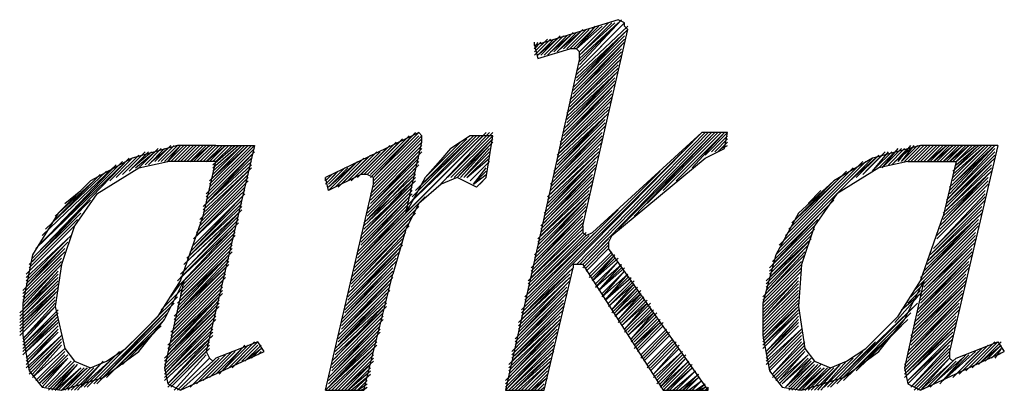
# Model space of a CAD drawing. Extents: x -408 to 288, y 5 to 395.
# Drawn here: x -60 to -53, y 31 to 34 of the extents above; entities that cross this region are included whole.
import ezdxf

# ---------------------------------------------------------------- set-up
doc = ezdxf.new("R2010")
doc.units = 0
doc.layers.add('LAYER_1', color=160, linetype='Continuous')

msp = doc.modelspace()

# ---------------------------------------------------------------- linework, layer by layer
at = {"layer": 'LAYER_1', "color": 7}
for p, q in [((-56.1549, 33.5702), (-55.8162, 33.8877)), ((-56.1549, 33.7395), (-56.0281, 33.8877)), ((-56.1339, 33.676), (-55.88, 33.9089)), ((-56.3878, 33.6972), (-56.261, 33.8241)), ((-56.3668, 33.6972), (-56.2396, 33.8241)), ((-56.3454, 33.6972), (-56.2186, 33.8241)), ((-56.3244, 33.7184), (-56.1973, 33.8241)), ((-56.303, 33.7184), (-56.1762, 33.8453)), ((-56.282, 33.7184), (-56.1549, 33.8453)), ((-56.261, 33.7395), (-56.1339, 33.8453)), ((-56.2396, 33.7395), (-56.1125, 33.8665)), ((-56.2186, 33.7395), (-56.0915, 33.8665)), ((-56.1973, 33.7395), (-56.0705, 33.8665)), ((-56.1762, 33.7395), (-56.0491, 33.8665)), ((-56.1762, 33.4855), (-55.8376, 33.8241)), ((-56.1549, 33.5067), (-55.8376, 33.8453)), ((-56.4301, 33.6972), (-56.3244, 33.8031)), ((-56.4301, 33.7607), (-56.4301, 33.7819)), ((-56.1762, 33.4643), (-55.8376, 33.8031)), ((-56.1762, 33.4433), (-55.8376, 33.7819)), ((-56.1762, 33.4221), (-55.8586, 33.7607)), ((-56.1973, 33.4009), (-55.8586, 33.7395)), ((-56.1973, 33.3797), (-55.8586, 33.7184)), ((-56.1973, 33.3585), (-55.8586, 33.6972)), ((-56.2186, 33.3161), (-55.88, 33.6336)), ((-56.2186, 33.295), (-55.88, 33.6126)), ((-56.2186, 33.2316), (-55.901, 33.5702)), ((-56.2396, 33.2104), (-55.901, 33.549)), ((-56.2396, 33.1892), (-55.901, 33.5278)), ((-56.2396, 33.168), (-55.901, 33.5067)), ((-56.2396, 33.1468), (-55.922, 33.4855)), ((-56.261, 33.1256), (-55.922, 33.4643)), ((-56.261, 33.1044), (-55.922, 33.4433)), ((-56.261, 33.0834), (-55.922, 33.4221)), ((-56.282, 33.041), (-55.9434, 33.3585)), ((-56.282, 33.0199), (-55.9434, 33.3373)), ((-56.282, 32.9563), (-55.9644, 33.295)), ((-56.303, 32.9351), (-55.9644, 33.2739)), ((-56.303, 32.9141), (-55.9644, 33.2528)), ((-56.303, 32.8929), (-55.9644, 33.2316)), ((-57.2346, 33.168), (-57.8061, 32.8929)), ((-57.6156, 32.3214), (-56.7478, 33.1892)), ((-57.5095, 32.9141), (-57.2556, 33.168)), ((-57.5095, 32.8929), (-57.2346, 33.168)), ((-57.4885, 32.8717), (-57.1922, 33.168)), ((-57.4885, 32.8505), (-57.1708, 33.168)), ((-57.2556, 32.6812), (-56.7688, 33.168)), ((-57.2346, 32.7658), (-56.8322, 33.168)), ((-57.2346, 32.7448), (-56.8112, 33.168)), ((-57.0651, 32.8293), (-56.7264, 33.1892)), ((-57.0017, 32.8929), (-56.7054, 33.1892)), ((-56.9803, 32.8929), (-56.7054, 33.168)), ((-56.7478, 32.8929), (-56.7054, 33.168)), ((-56.3244, 32.8505), (-55.9857, 33.1892)), ((-56.3244, 32.8293), (-55.9857, 33.168)), ((-56.303, 32.8717), (-55.9857, 33.2104)), ((-56.1549, 32.3214), (-55.3084, 33.1892)), ((-56.1339, 32.3214), (-55.2871, 33.1892)), ((-56.1339, 32.3214), (-55.2871, 33.1892)), ((-56.1125, 32.3214), (-55.266, 33.1892)), ((-55.88, 32.5543), (-55.2447, 33.1892)), ((-55.7739, 32.6388), (-55.2447, 33.1892)), ((-55.6895, 32.7236), (-55.2237, 33.1892)), ((-55.5833, 32.8082), (-55.2027, 33.1892)), ((-55.4989, 32.8717), (-55.1813, 33.1892)), ((-55.3928, 32.9563), (-55.1813, 33.1892)), ((-55.3084, 33.041), (-55.1603, 33.1892)), ((-55.266, 33.0622), (-55.1603, 33.168)), ((-58.9278, 32.9987), (-58.8221, 33.1044)), ((-58.9068, 32.9987), (-58.8007, 33.1044)), ((-58.8855, 32.9987), (-58.7797, 33.1044)), ((-58.8645, 32.9987), (-58.7583, 33.1044)), ((-58.8431, 32.9987), (-58.7583, 33.1044)), ((-58.8431, 32.9987), (-58.7373, 33.1044)), ((-58.8221, 32.9987), (-58.7163, 33.1044)), ((-58.8007, 32.9987), (-58.695, 33.1044)), ((-58.8007, 32.9987), (-58.695, 33.1044)), ((-58.5258, 33.1044), (-58.7797, 33.1044)), ((-58.7797, 32.9987), (-58.6739, 33.1044)), ((-58.7583, 32.9987), (-58.6526, 33.1044)), ((-58.7373, 32.9987), (-58.6316, 33.1044)), ((-58.7373, 32.9987), (-58.6316, 33.1044)), ((-58.7163, 32.9987), (-58.6102, 33.1044)), ((-58.695, 32.9987), (-58.5892, 33.1044)), ((-58.695, 32.9987), (-58.5678, 33.1044)), ((-58.6739, 32.9987), (-58.5678, 33.1044)), ((-58.6526, 32.9987), (-58.5468, 33.1044)), ((-58.6316, 32.9987), (-58.5258, 33.1044)), ((-58.6316, 32.9987), (-58.5258, 33.1044)), ((-58.6102, 32.9987), (-58.5044, 33.1044)), ((-58.2716, 33.1044), (-58.5892, 31.7498)), ((-58.5892, 32.9987), (-58.4834, 33.1044)), ((-58.5892, 32.9987), (-58.4621, 33.1044)), ((-58.5892, 32.787), (-58.2716, 33.1044)), ((-58.5678, 32.9987), (-58.4621, 33.1044)), ((-58.5678, 32.8717), (-58.3139, 33.1044)), ((-58.5678, 32.8505), (-58.3139, 33.1044)), ((-58.5678, 32.8293), (-58.2929, 33.1044)), ((-58.5678, 32.8082), (-58.2716, 33.1044)), ((-58.5468, 32.9987), (-58.441, 33.1044)), ((-58.5468, 32.9775), (-58.3987, 33.1044)), ((-58.5468, 32.9563), (-58.3777, 33.1044)), ((-58.5468, 32.9351), (-58.3563, 33.1044)), ((-58.5468, 32.9141), (-58.3563, 33.1044)), ((-58.5468, 32.8929), (-58.3353, 33.1044)), ((-58.5258, 33.1044), (-58.2716, 33.1044)), ((-58.5258, 32.9987), (-58.4197, 33.1044)), ((-58.5258, 32.9987), (-58.4197, 33.1044)), ((-57.5732, 32.9141), (-57.3827, 33.1044)), ((-57.5519, 32.9141), (-57.3403, 33.1256)), ((-57.5095, 32.7658), (-57.1708, 33.1044)), ((-57.4885, 32.8293), (-57.1708, 33.1468)), ((-57.2132, 32.8082), (-56.8535, 33.1468)), ((-57.1922, 32.8293), (-56.8746, 33.1468)), ((-57.1498, 32.8929), (-56.9169, 33.1256)), ((-56.9593, 32.8929), (-56.7054, 33.1468)), ((-56.9383, 32.8929), (-56.7054, 33.1468)), ((-56.9383, 32.8929), (-56.7054, 33.1256)), ((-56.9169, 32.8929), (-56.7264, 33.1044)), ((-56.3244, 32.8082), (-55.9857, 33.1468)), ((-55.2447, 33.0622), (-55.1603, 33.1468)), ((-55.2237, 33.0622), (-55.1603, 33.1256)), ((-55.2027, 33.0834), (-55.1603, 33.1044)), ((-55.1813, 33.0834), (-55.1813, 33.1044)), ((-54.0382, 32.9987), (-53.9538, 33.1044)), ((-54.0172, 32.9987), (-53.9325, 33.1044)), ((-54.0172, 32.9987), (-53.9114, 33.1044)), ((-53.9958, 32.9987), (-53.8901, 33.1044)), ((-53.9748, 32.9987), (-53.8691, 33.1044)), ((-53.9538, 32.9987), (-53.8477, 33.1044)), ((-53.9538, 32.9987), (-53.8477, 33.1044)), ((-53.9325, 32.9987), (-53.8267, 33.1044)), ((-53.9114, 32.9987), (-53.8053, 33.1044)), ((-53.8901, 32.9987), (-53.7843, 33.1044)), ((-53.8901, 32.9987), (-53.7843, 33.1044)), ((-53.3823, 33.1044), (-53.8901, 33.1044)), ((-53.8691, 32.9987), (-53.7633, 33.1044)), ((-53.8477, 32.9987), (-53.7419, 33.1044)), ((-53.8477, 32.9987), (-53.7209, 33.1044)), ((-53.8267, 32.9987), (-53.7209, 33.1044)), ((-53.8053, 32.9987), (-53.6996, 33.1044)), ((-53.8053, 32.9987), (-53.6785, 33.1044)), ((-53.7843, 32.9987), (-53.6785, 33.1044)), ((-53.7633, 32.9987), (-53.6572, 33.1044)), ((-53.7419, 32.9987), (-53.6362, 33.1044)), ((-53.7419, 32.9987), (-53.6152, 33.1044)), ((-53.7209, 32.9987), (-53.6152, 33.1044)), ((-53.6996, 32.9987), (-53.5938, 33.1044)), ((-53.6996, 32.9987), (-53.5728, 33.1044)), ((-53.6996, 32.8293), (-53.4033, 33.1044)), ((-53.6996, 32.8082), (-53.4033, 33.1044)), ((-53.6996, 32.787), (-53.4033, 33.1044)), ((-53.3823, 33.1044), (-53.6996, 31.7498)), ((-53.6785, 32.9987), (-53.5728, 33.1044)), ((-53.6785, 32.9351), (-53.488, 33.1044)), ((-53.6785, 32.9141), (-53.4667, 33.1044)), ((-53.6785, 32.8929), (-53.4667, 33.1044)), ((-53.6785, 32.8717), (-53.4457, 33.1044)), ((-53.6785, 32.8505), (-53.4246, 33.1044)), ((-53.6572, 32.9987), (-53.5514, 33.1044)), ((-53.6572, 32.9987), (-53.5304, 33.1044)), ((-53.6572, 32.9775), (-53.5091, 33.1044)), ((-53.6572, 32.9563), (-53.5091, 33.1044)), ((-59.1817, 32.8929), (-59.0336, 33.041)), ((-59.1394, 32.9141), (-59.0126, 33.041)), ((-59.1184, 32.9351), (-58.9912, 33.0622)), ((-59.097, 32.9351), (-58.9702, 33.0622)), ((-59.076, 32.9563), (-58.9489, 33.0622)), ((-59.055, 32.9563), (-58.9278, 33.0622)), ((-59.0336, 32.9563), (-58.9068, 33.0834)), ((-58.9912, 32.9775), (-58.8855, 33.0834)), ((-58.9702, 32.9775), (-58.8645, 33.0834)), ((-58.9702, 32.9775), (-58.8645, 33.0834)), ((-58.9489, 32.9987), (-58.8431, 33.0834)), ((-58.5892, 32.7658), (-58.2716, 33.0834)), ((-58.5892, 32.7448), (-58.2716, 33.0622)), ((-58.5892, 32.7236), (-58.2929, 33.041)), ((-57.7, 32.8505), (-57.5095, 33.041)), ((-57.658, 32.8717), (-57.4675, 33.0622)), ((-57.6366, 32.8717), (-57.4461, 33.0622)), ((-57.5942, 32.8929), (-57.4037, 33.0834)), ((-57.5095, 32.7448), (-57.1708, 33.0834)), ((-57.5095, 32.7236), (-57.1708, 33.0622)), ((-57.5095, 32.7024), (-57.1922, 33.041)), ((-57.1075, 32.9351), (-56.9803, 33.0834)), ((-56.8959, 32.8929), (-56.7264, 33.0834)), ((-56.8959, 32.8929), (-56.7264, 33.0622)), ((-56.8746, 32.8929), (-56.7264, 33.041)), ((-56.5149, 32.0039), (-55.4566, 33.0622)), ((-56.3454, 32.7658), (-56.0067, 33.0834)), ((-56.3454, 32.7024), (-56.0067, 33.041)), ((-54.3135, 32.8929), (-54.1653, 33.041)), ((-54.2711, 32.9141), (-54.1443, 33.041)), ((-54.2501, 32.9351), (-54.123, 33.0622)), ((-54.2077, 32.9351), (-54.102, 33.0622)), ((-54.1864, 32.9563), (-54.0806, 33.0622)), ((-54.1653, 32.9563), (-54.0596, 33.0622)), ((-54.1443, 32.9563), (-54.0382, 33.0834)), ((-54.123, 32.9775), (-54.0172, 33.0834)), ((-54.102, 32.9775), (-53.9958, 33.0834)), ((-54.0806, 32.9775), (-53.9748, 33.0834)), ((-54.0596, 32.9987), (-53.9538, 33.0834)), ((-53.7209, 32.7448), (-53.4033, 33.0622)), ((-53.7209, 32.7236), (-53.4033, 33.041)), ((-53.6996, 32.7658), (-53.4033, 33.0834)), ((-59.7109, 32.3849), (-59.097, 33.0199)), ((-59.7109, 32.4271), (-59.1184, 32.9987)), ((-59.6899, 32.4483), (-59.1394, 32.9987)), ((-59.6685, 32.4695), (-59.1817, 32.9775)), ((-59.2241, 32.8717), (-59.076, 33.0199)), ((-58.5258, 32.9987), (-58.8431, 32.9987)), ((-58.6102, 32.7024), (-58.2929, 32.9987)), ((-58.6102, 32.6812), (-58.2929, 32.9775)), ((-58.5892, 32.7236), (-58.2929, 33.0199)), ((-57.7848, 32.8082), (-57.5942, 32.9987)), ((-57.7424, 32.8293), (-57.5519, 33.0199)), ((-57.7214, 32.8293), (-57.5309, 33.0199)), ((-57.5309, 32.6812), (-57.1922, 33.0199)), ((-57.5309, 32.66), (-57.1922, 32.9987)), ((-57.5309, 32.6388), (-57.1922, 32.9775)), ((-56.8746, 32.8929), (-56.7264, 33.0199)), ((-56.8535, 32.8717), (-56.7264, 32.9987)), ((-56.8535, 32.8717), (-56.7264, 32.9987)), ((-56.8535, 32.8717), (-56.7478, 32.9775)), ((-56.3668, 32.66), (-56.0281, 32.9987)), ((-56.3668, 32.6388), (-56.0281, 32.9775)), ((-56.3454, 32.6812), (-56.0281, 33.0199)), ((-54.8426, 32.3849), (-54.2077, 33.0199)), ((-54.8216, 32.4483), (-54.2711, 32.9987)), ((-54.8216, 32.4271), (-54.2501, 32.9987)), ((-54.8003, 32.4695), (-54.2925, 32.9775)), ((-54.3559, 32.8717), (-54.1864, 33.0199)), ((-53.9748, 32.9987), (-54.1653, 32.9563)), ((-53.7209, 32.7236), (-53.4033, 33.0199)), ((-53.7209, 32.7024), (-53.4246, 32.9987)), ((-53.7209, 32.6812), (-53.4246, 32.9775)), ((-59.6685, 32.5119), (-59.2031, 32.9563)), ((-59.6475, 32.5543), (-59.2455, 32.9351)), ((-59.6051, 32.5965), (-59.2875, 32.9141)), ((-58.6316, 32.6176), (-58.3139, 32.9351)), ((-58.6316, 32.5965), (-58.3139, 32.9141)), ((-58.6102, 32.66), (-58.2929, 32.9563)), ((-58.6102, 32.6388), (-58.3139, 32.9351)), ((-57.7848, 32.8505), (-57.679, 32.9563)), ((-57.5519, 32.5965), (-57.2132, 32.9141)), ((-57.5309, 32.6176), (-57.2132, 32.9563)), ((-57.5309, 32.5965), (-57.2132, 32.9351)), ((-56.8322, 32.8505), (-56.7478, 32.9563)), ((-56.8322, 32.8505), (-56.7478, 32.9351)), ((-56.8322, 32.8505), (-56.7478, 32.9141)), ((-56.5149, 32.0251), (-55.6047, 32.9351)), ((-56.3878, 32.5753), (-56.0491, 32.9141)), ((-56.3668, 32.6176), (-56.0281, 32.9563)), ((-56.3668, 32.5965), (-56.0491, 32.9351)), ((-54.7793, 32.5119), (-54.3345, 32.9563)), ((-54.7579, 32.5543), (-54.3769, 32.9351)), ((-54.7369, 32.5965), (-54.3982, 32.9141)), ((-54.1653, 32.9563), (-54.4406, 32.787)), ((-53.7419, 32.66), (-53.4246, 32.9563)), ((-53.7419, 32.6176), (-53.4246, 32.9351)), ((-53.7419, 32.6388), (-53.4246, 32.9351)), ((-53.7419, 32.5965), (-53.4457, 32.9141)), ((-59.5841, 32.6388), (-59.3299, 32.8717)), ((-58.6526, 32.5331), (-58.3353, 32.8505)), ((-58.6316, 32.5753), (-58.3139, 32.8929)), ((-58.6316, 32.5543), (-58.3139, 32.8717)), ((-57.5732, 32.5119), (-57.2346, 32.8505)), ((-57.5519, 32.5753), (-57.2132, 32.8929)), ((-57.5519, 32.5543), (-57.2132, 32.8717)), ((-57.5519, 32.5331), (-57.2346, 32.8717)), ((-56.7902, 32.8505), (-56.7478, 32.8929)), ((-56.3878, 32.5543), (-56.0491, 32.8929)), ((-56.3878, 32.5331), (-56.0491, 32.8717)), ((-54.6945, 32.6388), (-54.4616, 32.8717)), ((-53.7633, 32.5753), (-53.4457, 32.8929)), ((-53.7633, 32.5543), (-53.4457, 32.8717)), ((-53.7633, 32.5331), (-53.4457, 32.8505)), ((-59.5204, 32.7236), (-59.4146, 32.8082)), ((-58.6739, 32.4907), (-58.3353, 32.8082)), ((-58.6739, 32.4483), (-58.3353, 32.787)), ((-58.6526, 32.5119), (-58.3353, 32.8293)), ((-57.5732, 32.4907), (-57.2346, 32.8293)), ((-57.5732, 32.4695), (-57.2346, 32.8082)), ((-57.5732, 32.4483), (-57.2346, 32.787)), ((-56.4935, 32.0461), (-55.7318, 32.8082)), ((-56.4091, 32.4907), (-56.0705, 32.8082)), ((-54.6311, 32.7236), (-54.5464, 32.8082)), ((-53.7843, 32.5119), (-53.4667, 32.8293)), ((-53.7843, 32.4907), (-53.4667, 32.8082)), ((-53.7843, 32.4483), (-53.4667, 32.787)), ((-59.7323, 32.3637), (-59.3512, 32.7448)), ((-58.695, 32.4059), (-58.3563, 32.7448)), ((-58.695, 32.3849), (-58.3563, 32.7236)), ((-58.6739, 32.4271), (-58.3563, 32.7658)), ((-57.6156, 32.3002), (-57.1498, 32.7658)), ((-57.5942, 32.4059), (-57.2556, 32.7448)), ((-57.5732, 32.4271), (-57.2556, 32.7658)), ((-56.4301, 32.3849), (-56.0915, 32.7236)), ((-56.4091, 32.4271), (-56.0705, 32.7658)), ((-56.4091, 32.4059), (-56.0915, 32.7448)), ((-54.8426, 32.3637), (-54.4616, 32.7448)), ((-53.8267, 32.3849), (-53.488, 32.7236)), ((-53.8053, 32.4271), (-53.4667, 32.7658)), ((-53.8053, 32.4059), (-53.4667, 32.7448)), ((-59.7533, 32.3214), (-59.4146, 32.66)), ((-59.7323, 32.3426), (-59.3936, 32.7024)), ((-58.7373, 32.279), (-58.3777, 32.66)), ((-58.7373, 32.3214), (-58.3777, 32.66)), ((-58.7163, 32.3637), (-58.3563, 32.7024)), ((-58.7163, 32.3426), (-58.3563, 32.6812)), ((-57.6156, 32.279), (-57.1922, 32.7024)), ((-57.6156, 32.2578), (-57.2132, 32.66)), ((-57.5942, 32.3637), (-57.2556, 32.7024)), ((-56.4935, 32.0673), (-55.88, 32.6812)), ((-56.4301, 32.3637), (-56.0915, 32.7024)), ((-56.4301, 32.3426), (-56.0915, 32.6812)), ((-56.4301, 32.3214), (-56.1125, 32.66)), ((-54.8637, 32.3426), (-54.504, 32.7024)), ((-54.8637, 32.3214), (-54.5464, 32.66)), ((-53.8691, 32.279), (-53.488, 32.66)), ((-53.8477, 32.3426), (-53.488, 32.6812)), ((-53.8477, 32.3214), (-53.488, 32.66)), ((-53.8267, 32.3637), (-53.488, 32.7024)), ((-59.7533, 32.3002), (-59.436, 32.6176)), ((-58.7797, 32.2156), (-58.3777, 32.5965)), ((-58.7583, 32.2578), (-58.3777, 32.6388)), ((-58.7583, 32.2366), (-58.3777, 32.6176)), ((-57.6366, 32.2366), (-57.2346, 32.6388)), ((-57.6366, 32.2156), (-57.2556, 32.5965)), ((-56.4512, 32.3002), (-56.1125, 32.6388)), ((-56.4512, 32.279), (-56.1125, 32.6176)), ((-56.4512, 32.2578), (-56.1125, 32.5965)), ((-54.885, 32.3002), (-54.5674, 32.6176)), ((-53.8901, 32.2366), (-53.5091, 32.6176)), ((-53.8901, 32.2156), (-53.5091, 32.5965)), ((-53.8691, 32.2578), (-53.5091, 32.6388)), ((-59.7746, 32.2578), (-59.478, 32.5543)), ((-59.7533, 32.279), (-59.457, 32.5753)), ((-58.7797, 32.1732), (-58.3987, 32.5753)), ((-58.7373, 32.1944), (-58.3987, 32.5331)), ((-57.6366, 32.1944), (-57.2556, 32.5753)), ((-57.6366, 32.1732), (-57.277, 32.5543)), ((-57.6366, 32.152), (-57.277, 32.5331)), ((-56.4935, 32.0885), (-56.0067, 32.5543)), ((-56.4725, 32.2156), (-56.1125, 32.5543)), ((-56.4725, 32.152), (-56.0915, 32.5331)), ((-54.885, 32.279), (-54.5887, 32.5753)), ((-54.885, 32.2578), (-54.5887, 32.5543)), ((-53.5304, 32.5543), (-53.9325, 32.152)), ((-53.9114, 32.1732), (-53.5091, 32.5753)), ((-59.7746, 32.2366), (-59.478, 32.5119)), ((-59.7746, 32.2156), (-59.4994, 32.4907)), ((-59.7746, 32.1944), (-59.4994, 32.4695)), ((-58.7583, 32.152), (-58.4197, 32.4907)), ((-58.7583, 32.1309), (-58.4197, 32.4695)), ((-58.7373, 32.1732), (-58.3987, 32.5119)), ((-57.658, 32.1309), (-57.298, 32.4907)), ((-57.658, 32.1097), (-57.298, 32.4695)), ((-56.4935, 32.1097), (-56.0705, 32.5119)), ((-56.4725, 32.1309), (-56.0915, 32.5119)), ((-56.1125, 32.3214), (-55.9434, 32.4907)), ((-56.1125, 32.3002), (-55.9434, 32.4695)), ((-54.906, 32.2156), (-54.6098, 32.4907)), ((-54.906, 32.1944), (-54.6311, 32.4695)), ((-54.885, 32.2366), (-54.6098, 32.5119)), ((-53.8901, 32.1309), (-53.5304, 32.4695)), ((-53.8691, 32.1732), (-53.5304, 32.5119)), ((-53.8691, 32.152), (-53.5304, 32.4907)), ((-59.7957, 32.152), (-59.5204, 32.4271)), ((-59.7957, 32.1309), (-59.5204, 32.4059)), ((-59.7957, 32.1309), (-59.5418, 32.3849)), ((-59.7746, 32.1732), (-59.5204, 32.4483)), ((-58.7797, 32.0673), (-58.4197, 32.4059)), ((-58.7797, 32.0251), (-58.441, 32.3849)), ((-58.7797, 32.0461), (-58.441, 32.3849)), ((-58.7583, 32.1097), (-58.4197, 32.4483)), ((-58.7583, 32.0885), (-58.4197, 32.4271)), ((-57.679, 32.0461), (-57.3403, 32.3849)), ((-57.658, 32.0885), (-57.298, 32.4483)), ((-57.658, 32.0673), (-57.3193, 32.4271)), ((-57.658, 32.0673), (-57.3193, 32.4059)), ((-56.0915, 32.3002), (-55.9434, 32.4483)), ((-56.0915, 32.3002), (-55.9434, 32.4483)), ((-56.0915, 32.279), (-55.9434, 32.4271)), ((-56.0915, 32.279), (-55.9434, 32.4271)), ((-56.0705, 32.2578), (-55.922, 32.4059)), ((-56.0705, 32.2578), (-55.922, 32.4059)), ((-56.0705, 32.2366), (-55.922, 32.3849)), ((-56.0491, 32.2156), (-55.901, 32.3849)), ((-56.0491, 32.2366), (-55.901, 32.3849)), ((-54.906, 32.1732), (-54.6311, 32.4483)), ((-54.906, 32.152), (-54.6521, 32.4271)), ((-54.906, 32.1309), (-54.6521, 32.4059)), ((-54.906, 32.1309), (-54.6521, 32.3849)), ((-53.9114, 32.0251), (-53.5514, 32.3849)), ((-53.8901, 32.1097), (-53.5514, 32.4483)), ((-53.8901, 32.0885), (-53.5514, 32.4271)), ((-53.8901, 32.0673), (-53.5514, 32.4059)), ((-53.8901, 32.0461), (-53.5514, 32.3849)), ((-59.7957, 32.1097), (-59.5418, 32.3637)), ((-59.7957, 32.0885), (-59.5418, 32.3426)), ((-59.7957, 32.0673), (-59.5418, 32.3214)), ((-58.8007, 31.9827), (-58.441, 32.3214)), ((-57.679, 32.0251), (-57.3403, 32.3637)), ((-57.679, 32.0039), (-57.3403, 32.3426)), ((-57.679, 31.9827), (-57.3614, 32.3214)), ((-56.0491, 32.2156), (-55.88, 32.3637)), ((-56.0491, 32.2156), (-55.901, 32.3637)), ((-56.0281, 32.1732), (-55.88, 32.3426)), ((-56.0281, 32.1944), (-55.88, 32.3426)), ((-56.0281, 32.1944), (-55.88, 32.3426)), ((-56.0281, 32.1732), (-55.8586, 32.3214)), ((-56.0067, 32.152), (-55.8586, 32.3214)), ((-54.9274, 32.1097), (-54.6735, 32.3637)), ((-54.9274, 32.0885), (-54.6735, 32.3426)), ((-54.9274, 32.0673), (-54.6735, 32.3214)), ((-53.9114, 31.9827), (-53.5728, 32.3214)), ((-59.7957, 32.0461), (-59.5628, 32.3002)), ((-59.7957, 32.0251), (-59.5628, 32.279)), ((-59.7957, 32.0251), (-59.5628, 32.2578)), ((-58.8007, 31.9615), (-58.4621, 32.3002)), ((-58.8007, 31.9403), (-58.4621, 32.279)), ((-58.8007, 31.9192), (-58.4621, 32.2578)), ((-57.7, 31.9615), (-57.3614, 32.3002)), ((-57.7, 31.9403), (-57.3614, 32.279)), ((-57.7, 31.9192), (-57.3614, 32.2578)), ((-56.5359, 31.9403), (-56.1973, 32.2578)), ((-56.5149, 31.9615), (-56.1973, 32.279)), ((-56.0067, 32.152), (-55.8376, 32.3002)), ((-56.0067, 32.152), (-55.8586, 32.3002)), ((-55.9857, 32.1097), (-55.8376, 32.279)), ((-55.9857, 32.1309), (-55.8376, 32.279)), ((-55.9857, 32.1309), (-55.8376, 32.279)), ((-55.9857, 32.1097), (-55.8162, 32.2578)), ((-55.9644, 32.0885), (-55.8162, 32.2578)), ((-54.9274, 32.0461), (-54.6735, 32.3002)), ((-54.9274, 32.0251), (-54.6735, 32.279)), ((-54.9274, 32.0251), (-54.6945, 32.2578)), ((-53.9325, 31.9403), (-53.5938, 32.279)), ((-53.9325, 31.9192), (-53.5938, 32.2578)), ((-53.9114, 31.9615), (-53.5728, 32.3002)), ((-59.8167, 32.0039), (-59.5628, 32.2366)), ((-59.8167, 31.9827), (-59.5628, 32.2366)), ((-59.8167, 31.9615), (-59.5628, 32.2156)), ((-59.8167, 31.9615), (-59.5628, 32.1944)), ((-58.7373, 32.2156), (-58.8645, 31.6441)), ((-58.8221, 31.8768), (-58.4834, 32.2156)), ((-58.8221, 31.8558), (-58.4834, 32.1944)), ((-58.8221, 32.1097), (-58.7583, 32.1944)), ((-58.8007, 31.898), (-58.4621, 32.2366)), ((-57.7214, 31.8558), (-57.3827, 32.1944)), ((-57.7, 31.898), (-57.3614, 32.2366)), ((-57.7, 31.8768), (-57.3827, 32.2156)), ((-56.5359, 31.898), (-56.1973, 32.2366)), ((-56.5359, 31.9192), (-56.1973, 32.2366)), ((-56.5359, 31.8768), (-56.1973, 32.2156)), ((-56.5359, 31.8558), (-56.2186, 32.1944)), ((-55.9644, 32.0885), (-55.7952, 32.2366)), ((-55.9644, 32.0885), (-55.8162, 32.2366)), ((-55.9434, 32.0461), (-55.7739, 32.2156)), ((-55.9434, 32.0673), (-55.7952, 32.2156)), ((-55.9434, 32.0673), (-55.7952, 32.2156)), ((-55.9434, 32.0461), (-55.7739, 32.1944)), ((-55.922, 32.0251), (-55.7739, 32.1944)), ((-54.9274, 32.0039), (-54.6945, 32.2366)), ((-54.9274, 31.9827), (-54.6945, 32.2366)), ((-54.9274, 31.9615), (-54.6945, 32.2156)), ((-54.9274, 31.9615), (-54.6945, 32.1944)), ((-53.8691, 32.2156), (-53.9958, 31.6441)), ((-53.9538, 31.8558), (-53.5938, 32.1944)), ((-53.9325, 31.898), (-53.5938, 32.2366)), ((-53.9325, 31.8768), (-53.5938, 32.2156)), ((-59.8167, 31.9403), (-59.5628, 32.1732)), ((-59.8167, 31.9192), (-59.5628, 32.152)), ((-59.8167, 31.9192), (-59.5841, 32.152)), ((-59.8167, 31.898), (-59.5841, 32.1309)), ((-58.8855, 32.0251), (-58.7797, 32.1309)), ((-58.8431, 32.0673), (-58.7583, 32.152)), ((-58.8431, 31.7922), (-58.4834, 32.1309)), ((-58.8221, 31.8346), (-58.4834, 32.1732)), ((-58.8221, 31.8134), (-58.4834, 32.152)), ((-57.7214, 31.8346), (-57.3827, 32.1732)), ((-57.7214, 31.8134), (-57.3827, 32.152)), ((-56.5573, 31.8346), (-56.2186, 32.1732)), ((-56.5573, 31.8134), (-56.2186, 32.152)), ((-56.5573, 31.7922), (-56.2186, 32.1309)), ((-55.922, 32.0039), (-55.7528, 32.1732)), ((-55.922, 32.0251), (-55.7739, 32.1732)), ((-55.901, 32.0039), (-55.7528, 32.1732)), ((-55.901, 31.9827), (-55.7318, 32.152)), ((-55.901, 32.0039), (-55.7528, 32.152)), ((-54.9274, 31.9403), (-54.6945, 32.1732)), ((-54.9274, 31.9192), (-54.6945, 32.152)), ((-54.9274, 31.9192), (-54.6945, 32.152)), ((-54.9274, 31.898), (-54.6945, 32.1309)), ((-54.0172, 32.0251), (-53.8901, 32.1309)), ((-53.9748, 32.0673), (-53.8901, 32.152)), ((-53.9538, 31.8346), (-53.6152, 32.1732)), ((-53.9538, 31.8134), (-53.6152, 32.152)), ((-53.9538, 31.7922), (-53.6152, 32.1309)), ((-59.8167, 31.8768), (-59.5841, 32.1097)), ((-59.8167, 31.8558), (-59.5841, 32.0885)), ((-59.8167, 31.8558), (-59.5841, 32.0885)), ((-59.7957, 31.8346), (-59.5841, 32.0673)), ((-59.3299, 31.5381), (-58.8007, 32.0673)), ((-58.9489, 31.9403), (-58.7797, 32.1097)), ((-57.7424, 31.771), (-57.4037, 32.0885)), ((-57.7424, 31.7498), (-57.4037, 32.0673)), ((-56.5783, 31.7498), (-56.2396, 32.0885)), ((-56.5783, 31.7286), (-56.2396, 32.0673)), ((-56.5573, 31.771), (-56.2396, 32.1097)), ((-55.88, 31.9403), (-55.7105, 32.1097)), ((-55.8586, 31.9403), (-55.7105, 32.0885)), ((-54.9274, 31.8768), (-54.6945, 32.1097)), ((-54.9274, 31.8558), (-54.6945, 32.0885)), ((-54.9274, 31.8558), (-54.6945, 32.0885)), ((-54.9274, 31.8346), (-54.6945, 32.0673)), ((-54.4616, 31.5381), (-53.9114, 32.0673)), ((-54.0596, 31.9403), (-53.9114, 32.1097)), ((-59.7957, 31.8346), (-59.5841, 32.0461)), ((-59.7957, 31.8134), (-59.5841, 32.0461)), ((-59.7957, 31.7922), (-59.5628, 32.0251)), ((-59.7957, 31.7922), (-59.5628, 32.0039)), ((-59.7957, 31.771), (-59.5628, 32.0039)), ((-59.3089, 31.5381), (-58.8221, 32.0461)), ((-59.2875, 31.5593), (-58.8431, 32.0039)), ((-58.8645, 31.7075), (-58.5044, 32.0461)), ((-58.8645, 31.6864), (-58.5258, 32.0251)), ((-58.8645, 31.6653), (-58.5258, 32.0039)), ((-57.7637, 31.6864), (-57.4251, 32.0251)), ((-57.7637, 31.6653), (-57.4251, 32.0039)), ((-57.7424, 31.7075), (-57.4251, 32.0461)), ((-57.7424, 31.7286), (-57.4037, 32.0461)), ((-56.5783, 31.7075), (-56.2396, 32.0461)), ((-56.5783, 31.7075), (-56.2396, 32.0251)), ((-56.5783, 31.6864), (-56.261, 32.0039)), ((-55.8376, 31.8768), (-55.6681, 32.0461)), ((-55.8162, 31.8768), (-55.6681, 32.0251)), ((-54.9274, 31.8346), (-54.6945, 32.0461)), ((-54.9274, 31.8134), (-54.6945, 32.0461)), ((-54.9274, 31.7922), (-54.6945, 32.0251)), ((-54.9274, 31.7922), (-54.6945, 32.0039)), ((-54.9274, 31.771), (-54.6945, 32.0039)), ((-54.4406, 31.5381), (-53.9325, 32.0461)), ((-54.3982, 31.5593), (-53.9538, 32.0039)), ((-53.9958, 31.6653), (-53.6572, 32.0039)), ((-53.9748, 31.7075), (-53.6362, 32.0461)), ((-53.9748, 31.6864), (-53.6362, 32.0251)), ((-59.7957, 31.7498), (-59.5628, 31.9827)), ((-59.7957, 31.7498), (-59.5628, 31.9615)), ((-59.7957, 31.7286), (-59.5628, 31.9615)), ((-59.7957, 31.7286), (-59.5628, 31.9403)), ((-59.2455, 31.5805), (-58.8645, 31.9615)), ((-58.8645, 31.6441), (-58.5258, 31.9827)), ((-58.8645, 31.6229), (-58.5258, 31.9615)), ((-57.7637, 31.6441), (-57.4251, 31.9827)), ((-57.7637, 31.6229), (-57.4251, 31.9615)), ((-57.7637, 31.6017), (-57.4461, 31.9403)), ((-56.5996, 31.6653), (-56.261, 31.9827)), ((-56.5996, 31.6229), (-56.261, 31.9615)), ((-56.5996, 31.6441), (-56.261, 31.9615)), ((-56.5996, 31.6017), (-56.261, 31.9403)), ((-55.7952, 31.8134), (-55.6257, 31.9827)), ((-55.7739, 31.8134), (-55.6257, 31.9615)), ((-55.7528, 31.771), (-55.5833, 31.9403)), ((-54.906, 31.7498), (-54.6945, 31.9827)), ((-54.906, 31.7498), (-54.6945, 31.9615)), ((-54.906, 31.7286), (-54.6945, 31.9615)), ((-54.906, 31.7286), (-54.6945, 31.9403)), ((-54.3769, 31.5805), (-53.9748, 31.9615)), ((-53.9958, 31.6441), (-53.6572, 31.9827)), ((-53.9958, 31.6229), (-53.6572, 31.9615)), ((-59.7746, 31.7075), (-59.5628, 31.9192)), ((-59.7746, 31.7075), (-59.5628, 31.9192)), ((-59.7746, 31.6864), (-59.5628, 31.898)), ((-59.7746, 31.6653), (-59.5628, 31.898)), ((-59.7746, 31.6653), (-59.5628, 31.8768)), ((-59.2031, 31.6229), (-58.8855, 31.9192)), ((-59.1394, 31.6653), (-58.9278, 31.8768)), ((-57.7848, 31.5805), (-57.4461, 31.9192)), ((-57.7848, 31.5593), (-57.4461, 31.898)), ((-57.7848, 31.5381), (-57.4461, 31.8768)), ((-56.6207, 31.5593), (-56.282, 31.898)), ((-56.6207, 31.5381), (-56.282, 31.8768)), ((-56.5996, 31.5805), (-56.282, 31.9192)), ((-55.7528, 31.7498), (-55.5833, 31.9192)), ((-55.7318, 31.7075), (-55.5623, 31.8768)), ((-55.7105, 31.7075), (-55.5413, 31.8768)), ((-54.906, 31.7075), (-54.6945, 31.9192)), ((-54.906, 31.7075), (-54.6945, 31.9192)), ((-54.906, 31.6864), (-54.6735, 31.898)), ((-54.906, 31.6653), (-54.6735, 31.898)), ((-54.885, 31.6653), (-54.6735, 31.8768)), ((-54.3135, 31.6229), (-54.0172, 31.9192)), ((-54.2711, 31.6653), (-54.0596, 31.8768)), ((-59.7746, 31.6441), (-59.5418, 31.8558)), ((-59.7533, 31.6441), (-59.5418, 31.8558)), ((-59.7533, 31.6229), (-59.5418, 31.8346)), ((-59.7533, 31.6229), (-59.5418, 31.8346)), ((-59.7533, 31.6017), (-59.5418, 31.8134)), ((-59.7323, 31.6017), (-59.5418, 31.8134)), ((-59.3723, 31.5169), (-59.076, 31.8134)), ((-58.441, 31.6441), (-58.2716, 31.8134)), ((-57.8061, 31.4959), (-57.4675, 31.8134)), ((-56.6207, 31.5169), (-56.282, 31.8558)), ((-56.6207, 31.4959), (-56.303, 31.8346)), ((-56.6207, 31.4959), (-56.303, 31.8134)), ((-55.7105, 31.6864), (-55.5413, 31.8558)), ((-55.6895, 31.6441), (-55.52, 31.8134)), ((-55.6681, 31.6441), (-55.4989, 31.8134)), ((-54.885, 31.6441), (-54.6735, 31.8558)), ((-54.885, 31.6441), (-54.6735, 31.8558)), ((-54.885, 31.6229), (-54.6735, 31.8346)), ((-54.885, 31.6229), (-54.6735, 31.8346)), ((-54.8637, 31.6017), (-54.6735, 31.8134)), ((-54.8637, 31.6017), (-54.6521, 31.8134)), ((-54.483, 31.5169), (-54.1864, 31.8134)), ((-53.5728, 31.6441), (-53.4033, 31.8134)), ((-53.5514, 31.6441), (-53.3823, 31.8134)), ((-53.5091, 31.6653), (-53.3609, 31.8134)), ((-59.7323, 31.5805), (-59.5418, 31.7922)), ((-59.7323, 31.5805), (-59.5204, 31.771)), ((-59.7323, 31.5805), (-59.5204, 31.771)), ((-59.7109, 31.5593), (-59.5204, 31.7498)), ((-59.7109, 31.5593), (-59.5204, 31.7498)), ((-59.3936, 31.5169), (-59.1607, 31.7498)), ((-59.2455, 31.6864), (-59.1184, 31.771)), ((-58.8431, 31.5169), (-58.5678, 31.7922)), ((-58.7583, 31.4959), (-58.2082, 31.7498)), ((-58.5892, 31.5805), (-58.4197, 31.7498)), ((-58.5678, 31.5805), (-58.3987, 31.7498)), ((-58.5258, 31.6017), (-58.3563, 31.771)), ((-58.5044, 31.6017), (-58.3353, 31.7922)), ((-58.4834, 31.6229), (-58.3139, 31.7922)), ((-58.3563, 31.6864), (-58.2505, 31.7922)), ((-58.3353, 31.6864), (-58.2292, 31.7922)), ((-58.2505, 31.7286), (-58.2292, 31.7498)), ((-57.7424, 31.4959), (-57.4885, 31.7498)), ((-56.5996, 31.4959), (-56.303, 31.7922)), ((-56.5996, 31.4959), (-56.303, 31.771)), ((-56.5783, 31.4959), (-56.303, 31.7498)), ((-55.6681, 31.6229), (-55.4989, 31.7922)), ((-54.8637, 31.5805), (-54.6521, 31.7922)), ((-54.8426, 31.5805), (-54.6521, 31.771)), ((-54.8426, 31.5593), (-54.6521, 31.7498)), ((-54.8216, 31.5593), (-54.6521, 31.7498)), ((-54.504, 31.5169), (-54.2711, 31.7498)), ((-54.3769, 31.6864), (-54.2501, 31.771)), ((-53.9325, 31.5169), (-53.6996, 31.7498)), ((-53.8901, 31.4959), (-53.3399, 31.7498)), ((-53.7209, 31.5805), (-53.5304, 31.7498)), ((-53.6785, 31.5805), (-53.5091, 31.7498)), ((-53.6572, 31.6017), (-53.488, 31.771)), ((-53.6362, 31.6017), (-53.4457, 31.7922)), ((-53.5938, 31.6229), (-53.4246, 31.7922)), ((-53.3823, 31.7286), (-53.3399, 31.7498)), ((-59.6899, 31.5381), (-59.4994, 31.7286)), ((-59.6899, 31.5593), (-59.5204, 31.7286)), ((-59.6899, 31.5381), (-59.4994, 31.7075)), ((-59.6685, 31.5169), (-59.4994, 31.7075)), ((-59.6685, 31.5381), (-59.4994, 31.7075)), ((-59.6475, 31.5169), (-59.478, 31.6864)), ((-59.6475, 31.5169), (-59.478, 31.6864)), ((-59.6262, 31.5169), (-59.457, 31.6864)), ((-59.436, 31.4959), (-59.2665, 31.6864)), ((-59.4146, 31.5169), (-59.2031, 31.7075)), ((-58.8007, 31.4959), (-58.5892, 31.7286)), ((-58.7797, 31.4959), (-58.5678, 31.7075)), ((-58.695, 31.5169), (-58.5258, 31.6864)), ((-58.6739, 31.5381), (-58.5044, 31.7075)), ((-58.6526, 31.5381), (-58.4621, 31.7286)), ((-58.6102, 31.5593), (-58.441, 31.7286)), ((-57.7214, 31.4959), (-57.4885, 31.7286)), ((-56.5573, 31.4959), (-56.3244, 31.7286)), ((-56.5573, 31.4959), (-56.3244, 31.7075)), ((-56.5359, 31.4959), (-56.3244, 31.6864)), ((-56.5149, 31.4959), (-56.3244, 31.6864)), ((-55.6257, 31.5381), (-55.4352, 31.7286)), ((-55.6257, 31.5593), (-55.4566, 31.7286)), ((-54.8216, 31.5381), (-54.6311, 31.7286)), ((-54.8216, 31.5593), (-54.6311, 31.7286)), ((-54.8003, 31.5381), (-54.6098, 31.7075)), ((-54.8003, 31.5381), (-54.6311, 31.7075)), ((-54.7793, 31.5169), (-54.6098, 31.7075)), ((-54.7793, 31.5169), (-54.5887, 31.6864)), ((-54.7793, 31.5169), (-54.6098, 31.6864)), ((-54.7579, 31.5169), (-54.5887, 31.6864)), ((-54.5464, 31.4959), (-54.3769, 31.6864)), ((-54.525, 31.5169), (-54.3345, 31.7075)), ((-53.9325, 31.4959), (-53.6996, 31.7286)), ((-53.8267, 31.5169), (-53.6572, 31.6864)), ((-53.8053, 31.5381), (-53.6152, 31.7075)), ((-53.7633, 31.5381), (-53.5938, 31.7286)), ((-53.7419, 31.5593), (-53.5728, 31.7286)), ((-59.6262, 31.4959), (-59.457, 31.6653)), ((-59.6051, 31.4959), (-59.436, 31.6653)), ((-59.6051, 31.4959), (-59.457, 31.6653)), ((-59.5841, 31.4959), (-59.436, 31.6653)), ((-59.5841, 31.4959), (-59.4146, 31.6441)), ((-59.5628, 31.4959), (-59.4146, 31.6441)), ((-59.5418, 31.4959), (-59.3723, 31.6441)), ((-59.5418, 31.4959), (-59.3936, 31.6441)), ((-59.5204, 31.4959), (-59.3723, 31.6441)), ((-59.4994, 31.4959), (-59.3512, 31.6441)), ((-59.478, 31.4959), (-59.3299, 31.6441)), ((-59.457, 31.4959), (-59.2875, 31.6653)), ((-59.457, 31.4959), (-59.3089, 31.6441)), ((-57.679, 31.4959), (-57.5095, 31.6653)), ((-56.4935, 31.4959), (-56.3244, 31.6653)), ((-56.4935, 31.4959), (-56.3454, 31.6441)), ((-56.4725, 31.4959), (-56.3454, 31.6229)), ((-55.5833, 31.4959), (-55.4142, 31.6653)), ((-54.7579, 31.4959), (-54.5887, 31.6653)), ((-54.7369, 31.4959), (-54.5674, 31.6653)), ((-54.7155, 31.4959), (-54.5464, 31.6653)), ((-54.7155, 31.4959), (-54.5674, 31.6653)), ((-54.6945, 31.4959), (-54.525, 31.6441)), ((-54.6945, 31.4959), (-54.5464, 31.6441)), ((-54.6735, 31.4959), (-54.525, 31.6441)), ((-54.6521, 31.4959), (-54.483, 31.6441)), ((-54.6521, 31.4959), (-54.504, 31.6441)), ((-54.6311, 31.4959), (-54.483, 31.6441)), ((-54.6098, 31.4959), (-54.4616, 31.6441)), ((-54.5887, 31.4959), (-54.4406, 31.6441)), ((-54.5674, 31.4959), (-54.4192, 31.6653)), ((-59.5418, 31.4959), (-59.2665, 31.5805)), ((-57.6366, 31.4959), (-57.5095, 31.6017)), ((-57.6156, 31.4959), (-57.5309, 31.5805)), ((-56.4512, 31.4959), (-56.3454, 31.6017)), ((-56.4512, 31.4959), (-56.3454, 31.5805)), ((-56.4301, 31.4959), (-56.3668, 31.5593)), ((-54.6735, 31.4959), (-54.3982, 31.5805)), ((-56.4091, 31.4959), (-56.3668, 31.5381)), ((-56.3878, 31.4959), (-56.3668, 31.5169)), ((-56.3878, 31.4959), (-56.3668, 31.4959)), ((-55.3084, 31.4959), (-55.2871, 31.5169)), ((-55.2871, 31.4959), (-55.2871, 31.5169))]:
    msp.add_line(p, q, dxfattribs=at)
for points in [[(-56.1125, 32.5753), (-55.8162, 33.8665), (-55.8376, 33.8877), (-55.8376, 33.9089), (-55.88, 33.9301), (-56.4301, 33.7607), (-56.4091, 33.676), (-56.1973, 33.7395)], [(-56.1549, 33.5914), (-55.8376, 33.9089), (-56.1339, 33.6126), (-55.8376, 33.9089)], [(-55.9857, 33.8877), (-56.1549, 33.7395), (-56.0067, 33.8877)], [(-56.1339, 33.6336), (-55.8586, 33.9301), (-56.1339, 33.6548)], [(-55.901, 33.9089), (-56.1339, 33.6972), (-55.922, 33.9089)], [(-55.9434, 33.9089), (-56.1339, 33.7184), (-55.9644, 33.8877)], [(-56.1549, 33.5278), (-55.8162, 33.8665), (-56.1549, 33.549)], [(-56.3454, 33.8031), (-56.4301, 33.7184), (-56.3668, 33.7819)], [(-56.3878, 33.7819), (-56.4301, 33.7395), (-56.4091, 33.7819)], [(-56.282, 33.8031), (-56.4091, 33.6972), (-56.303, 33.8031)], [(-56.1339, 33.676), (-56.1339, 33.7184), (-56.1549, 33.7395), (-56.1973, 33.7395)], [(-56.1339, 33.676), (-56.6207, 31.4959), (-56.3668, 31.4959), (-56.1762, 32.3002)], [(-55.88, 33.6548), (-56.1973, 33.3373), (-55.8586, 33.676)], [(-56.2186, 33.2528), (-55.88, 33.5914), (-56.2186, 33.2739)], [(-55.9434, 33.3797), (-56.261, 33.0622), (-55.922, 33.4009)], [(-56.282, 32.9775), (-55.9434, 33.3161), (-56.282, 32.9987)], [(-56.7902, 33.168), (-57.2556, 32.7236), (-57.5942, 32.3849)], [(-56.7688, 33.168), (-57.5942, 32.3426), (-57.277, 32.6812)], [(-57.1922, 33.1892), (-57.4885, 32.8929), (-57.2132, 33.1892)], [(-57.1708, 33.1256), (-57.1708, 33.168), (-57.1922, 33.1892), (-57.2346, 33.168)], [(-56.7054, 33.168), (-56.8535, 33.168), (-56.9803, 33.0834)], [(-55.3294, 33.1892), (-56.5149, 31.9827), (-56.1762, 32.3002)], [(-55.1813, 33.0834), (-55.1603, 33.1892), (-55.3294, 33.1892), (-56.0491, 32.5331)], [(-58.7797, 33.1044), (-59.076, 33.0199), (-59.3512, 32.8717), (-59.5628, 32.66), (-59.7323, 32.3849), (-59.7957, 32.0673)], [(-57.298, 33.1468), (-57.5309, 32.9141), (-57.3193, 33.1256)], [(-57.5095, 32.787), (-57.1708, 33.1256), (-57.4885, 32.8082)], [(-56.9803, 33.0834), (-57.1498, 32.8929), (-57.277, 32.66), (-57.1708, 33.1256)], [(-56.0067, 33.1044), (-56.3244, 32.787), (-55.9857, 33.1256)], [(-53.8901, 33.1044), (-54.2077, 33.0199), (-54.4616, 32.8717), (-54.6945, 32.66), (-54.8426, 32.3849), (-54.9274, 32.0673), (-54.9274, 31.8558), (-54.885, 31.6229), (-54.8003, 31.5169), (-54.6735, 31.4959)], [(-56.3454, 32.7236), (-56.0067, 33.0622), (-56.3454, 32.7448)], [(-55.922, 32.5119), (-55.3084, 33.0199), (-55.1813, 33.0834)], [(-59.3089, 32.787), (-59.0336, 32.9563), (-58.8431, 32.9987)], [(-58.7583, 32.2156), (-58.6102, 32.6388), (-58.5258, 32.9987)], [(-57.6156, 32.9775), (-57.7848, 32.8293), (-57.658, 32.9563)], [(-53.9748, 32.9987), (-53.6572, 32.9987), (-53.7419, 32.6388)], [(-57.7214, 32.9351), (-57.8061, 32.8505), (-57.7424, 32.9141)], [(-57.8061, 31.4959), (-57.4885, 32.8505), (-57.4885, 32.8929), (-57.5309, 32.9141), (-57.5732, 32.9141)], [(-57.5732, 32.9141), (-57.7848, 32.8082), (-57.8061, 32.8929)], [(-57.7637, 32.9141), (-57.8061, 32.8717), (-57.8061, 32.8929)], [(-56.7478, 32.8929), (-56.8112, 32.8293), (-56.9383, 32.8929), (-57.0441, 32.8505), (-57.1922, 32.7236), (-57.277, 32.5543), (-57.3614, 32.2578)], [(-56.0705, 32.8293), (-56.3878, 32.5119), (-56.0491, 32.8505)], [(-59.3089, 32.787), (-59.457, 32.5753), (-59.5418, 32.3214), (-59.5841, 32.0461), (-59.5204, 31.771)], [(-56.4091, 32.4483), (-56.0705, 32.787), (-56.4091, 32.4695)], [(-54.4406, 32.787), (-54.5887, 32.5753), (-54.6735, 32.3214), (-54.6945, 32.0461), (-54.6521, 31.771), (-54.8426, 31.5805)], [(-54.2501, 31.771), (-54.0382, 31.9827), (-53.8901, 32.2156), (-53.7419, 32.6388)], [(-58.3987, 32.5543), (-58.7373, 32.2156), (-58.8007, 32.152)], [(-56.4725, 32.1732), (-56.1125, 32.5331), (-56.4725, 32.1944)], [(-56.1339, 32.5543), (-56.4512, 32.2366), (-56.1125, 32.5753)], [(-56.1125, 32.5753), (-56.1125, 32.5331), (-56.0915, 32.5119), (-56.0491, 32.5331)], [(-53.5304, 32.5331), (-53.8691, 32.1944), (-53.9538, 32.1097)], [(-55.922, 32.5119), (-55.9434, 32.4695), (-55.9434, 32.4271)], [(-56.1125, 32.3214), (-55.5833, 31.4959), (-55.2871, 31.4959), (-55.9434, 32.4271)], [(-58.441, 32.3637), (-58.7797, 32.0039), (-58.441, 32.3426)], [(-56.1125, 32.3214), (-56.1762, 32.3214), (-56.1762, 32.3002)], [(-53.5728, 32.3637), (-53.9114, 32.0039), (-53.5728, 32.3426)], [(-57.8061, 31.4959), (-57.5519, 31.4959), (-57.3614, 32.2578)], [(-59.2665, 31.5805), (-59.0336, 31.7498), (-58.8645, 31.9615), (-58.7373, 32.2156)], [(-59.1184, 31.771), (-58.9068, 31.9827), (-58.7583, 32.2156)], [(-54.3982, 31.5805), (-54.1653, 31.7498), (-53.9958, 31.9615), (-53.8691, 32.2156)], [(-57.4037, 32.1309), (-57.7214, 31.7922), (-57.4037, 32.1097)], [(-55.901, 31.9827), (-55.7318, 32.1309), (-55.88, 31.9615), (-55.7318, 32.1097)], [(-59.7957, 32.0673), (-59.7957, 31.8558), (-59.7533, 31.6229)], [(-58.8431, 31.771), (-58.5044, 32.1097), (-58.8431, 31.7498)], [(-58.5044, 32.0885), (-58.8431, 31.7286), (-58.5044, 32.0673)], [(-55.6895, 32.0885), (-55.8586, 31.9192), (-55.6895, 32.0673), (-55.8376, 31.898), (-55.6681, 32.0673)], [(-53.9538, 31.771), (-53.6152, 32.1097), (-53.9748, 31.7498)], [(-53.6362, 32.0885), (-53.9748, 31.7286), (-53.6362, 32.0673)], [(-55.6471, 32.0251), (-55.8162, 31.8558), (-55.6471, 32.0039), (-55.7952, 31.8346), (-55.6257, 32.0039)], [(-58.5468, 31.9403), (-58.8645, 31.6017), (-58.5468, 31.9192)], [(-55.6047, 31.9615), (-55.7739, 31.7922), (-55.6047, 31.9403), (-55.7739, 31.771)], [(-53.6572, 31.9403), (-53.9958, 31.6017), (-53.6572, 31.9192)], [(-58.5468, 31.898), (-58.8645, 31.5805), (-58.5468, 31.8768)], [(-55.7318, 31.7286), (-55.5623, 31.898), (-55.7318, 31.7286), (-55.5623, 31.898)], [(-53.6785, 31.898), (-53.9958, 31.5805), (-53.6785, 31.8768)], [(-58.5468, 31.8558), (-58.8645, 31.5593), (-58.5678, 31.8346), (-58.8431, 31.5381), (-58.5678, 31.8134)], [(-58.2082, 31.7498), (-58.2505, 31.8134), (-58.5258, 31.7075)], [(-58.4197, 31.6441), (-58.2505, 31.8134), (-58.3987, 31.6653)], [(-57.4675, 31.8558), (-57.7848, 31.5169), (-57.4675, 31.8346)], [(-55.6895, 31.6653), (-55.52, 31.8346), (-55.6895, 31.6653), (-55.52, 31.8346)], [(-53.6785, 31.8558), (-53.9748, 31.5593), (-53.6785, 31.8346), (-53.9748, 31.5381), (-53.6996, 31.8134)], [(-53.6572, 31.7075), (-53.3823, 31.8134), (-53.3399, 31.7498)], [(-59.5204, 31.771), (-59.457, 31.6864), (-59.3512, 31.6441), (-59.2455, 31.6864)], [(-58.5678, 31.771), (-58.8221, 31.5169), (-58.5892, 31.7498)], [(-58.5892, 31.7498), (-58.5678, 31.7075), (-58.5468, 31.6864), (-58.5258, 31.7075)], [(-58.3139, 31.7075), (-58.2292, 31.771), (-58.2929, 31.7075)], [(-57.7848, 31.4959), (-57.4675, 31.7922), (-57.7637, 31.4959), (-57.4885, 31.771)], [(-55.4776, 31.7922), (-55.6471, 31.6017), (-55.4776, 31.771), (-55.6471, 31.6017)], [(-55.6471, 31.5805), (-55.4566, 31.7498), (-55.6257, 31.5805)], [(-54.6521, 31.771), (-54.5887, 31.6864), (-54.483, 31.6441), (-54.3769, 31.6864)], [(-53.6996, 31.7922), (-53.9538, 31.5169), (-53.6996, 31.771)], [(-53.6996, 31.7498), (-53.6996, 31.7075), (-53.6785, 31.6864), (-53.6572, 31.7075)], [(-53.488, 31.6864), (-53.3609, 31.7922), (-53.4667, 31.6864)], [(-53.4246, 31.7075), (-53.3609, 31.771), (-53.4033, 31.7075)], [(-58.7583, 31.4959), (-58.5468, 31.6864), (-58.7373, 31.5169)], [(-57.4885, 31.7075), (-57.7, 31.4959), (-57.4885, 31.6864)], [(-55.6047, 31.5381), (-55.4352, 31.7075), (-55.6047, 31.5169), (-55.4142, 31.6864), (-55.5833, 31.5169)], [(-53.9114, 31.4959), (-53.6996, 31.7075), (-53.8901, 31.4959), (-53.6785, 31.6864), (-53.8477, 31.5169)], [(-59.7533, 31.6229), (-59.6685, 31.5169), (-59.5418, 31.4959)], [(-58.8645, 31.6441), (-58.8431, 31.5381), (-58.7583, 31.4959)], [(-57.5095, 31.6441), (-57.658, 31.4959), (-57.5095, 31.6229)], [(-55.3928, 31.6653), (-55.5623, 31.4959), (-55.3928, 31.6441), (-55.5413, 31.4959)], [(-55.52, 31.4959), (-55.3718, 31.6229), (-55.4989, 31.4959), (-55.3718, 31.6229)], [(-53.9958, 31.6441), (-53.9748, 31.5381), (-53.8901, 31.4959)], [(-57.5309, 31.5593), (-57.5942, 31.4959), (-57.5309, 31.5381)], [(-55.4776, 31.4959), (-55.3508, 31.6017), (-55.4566, 31.4959), (-55.3508, 31.5805), (-55.4352, 31.4959)], [(-55.4142, 31.4959), (-55.3294, 31.5593), (-55.3928, 31.4959), (-55.3294, 31.5593)], [(-57.5732, 31.4959), (-57.5309, 31.5169), (-57.5519, 31.4959)], [(-55.3718, 31.4959), (-55.3084, 31.5381), (-55.3508, 31.4959), (-55.3084, 31.5169), (-55.3294, 31.4959)]]:
    msp.add_lwpolyline(points, dxfattribs=at)

doc.saveas('drawing.dxf')
